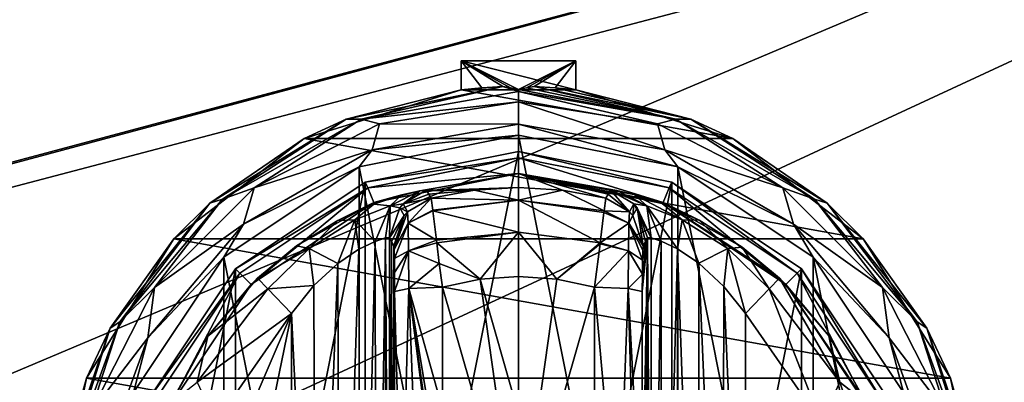
# Model space of a CAD drawing. Units: millimetres. Extents: x -200 to 200, y -508 to 393.
# Drawn here: x 78 to 139, y 307 to 330 of the extents above; entities that cross this region are included whole.
import ezdxf

# ---------------------------------------------------------------- set-up
doc = ezdxf.new("R2010")
doc.units = ezdxf.units.MM
doc.header["$LTSCALE"] = 101.851852
for name, color, linetype in [('135', 7, 'CONTINUOUS'), ('160', 7, 'CONTINUOUS'), ('161', 7, 'CONTINUOUS'), ('202', 7, 'CONTINUOUS'), ('263', 7, 'CONTINUOUS'), ('269', 7, 'CONTINUOUS'), ('44', 7, 'CONTINUOUS'), ('45', 7, 'CONTINUOUS'), ('46', 7, 'CONTINUOUS'), ('47', 7, 'CONTINUOUS'), ('48', 7, 'CONTINUOUS'), ('49', 7, 'CONTINUOUS'), ('50', 7, 'CONTINUOUS'), ('51', 7, 'CONTINUOUS'), ('52', 7, 'CONTINUOUS'), ('53', 7, 'CONTINUOUS'), ('54', 7, 'CONTINUOUS'), ('55', 7, 'CONTINUOUS'), ('56', 7, 'CONTINUOUS'), ('57', 7, 'CONTINUOUS'), ('58', 7, 'CONTINUOUS'), ('61', 7, 'CONTINUOUS'), ('62', 7, 'CONTINUOUS'), ('63', 7, 'CONTINUOUS'), ('64', 7, 'CONTINUOUS'), ('65', 7, 'CONTINUOUS'), ('70', 7, 'CONTINUOUS'), ('71', 7, 'CONTINUOUS'), ('72', 7, 'CONTINUOUS'), ('73', 7, 'CONTINUOUS'), ('74', 7, 'CONTINUOUS'), ('75', 7, 'CONTINUOUS'), ('76', 7, 'CONTINUOUS'), ('77', 7, 'CONTINUOUS'), ('78', 7, 'CONTINUOUS'), ('79', 7, 'CONTINUOUS'), ('80', 7, 'CONTINUOUS'), ('81', 7, 'CONTINUOUS'), ('82', 7, 'CONTINUOUS'), ('83', 7, 'CONTINUOUS'), ('84', 7, 'CONTINUOUS'), ('85', 7, 'CONTINUOUS'), ('86', 7, 'CONTINUOUS'), ('87', 7, 'CONTINUOUS')]:
    doc.layers.add(name, color=color, linetype=linetype)

msp = doc.modelspace()

# ---------------------------------------------------------------- linework, layer by layer
at = {"layer": '135', "color": 253, "linetype": 'Continuous', "true_color": 0x929eac}
for points in [[(-197.2, 350.7, 270), (-195, 247.5, 270), (197.2, 350.7, 270), (-197.2, 350.7, 270)], [(-195, 247.5, 270), (195, 247.5, 270), (197.2, 350.7, 270), (-195, 247.5, 270)]]:
    msp.add_3dface(points, dxfattribs=at)
at = {"layer": '160', "color": 253, "linetype": 'Continuous', "true_color": 0x929eac}
for points in [[(-196.2, 352.5, 270.2), (196.2, 352.5, 270.2), (-196.2, 247.5, 270.2), (-196.2, 352.5, 270.2)], [(-196.2, 247.5, 270.2), (196.2, 352.5, 270.2), (-195, 247.5, 270.2), (-196.2, 247.5, 270.2)], [(-195, 247.5, 270.2), (196.2, 352.5, 270.2), (195, 247.5, 270.2), (-195, 247.5, 270.2)]]:
    msp.add_3dface(points, dxfattribs=at)
at = {"layer": '161', "color": 253, "linetype": 'Continuous', "true_color": 0x929eac}
for points in [[(196.2, 350.7, 296), (-196.2, 350.7, 296), (196.2, 249.3, 296), (196.2, 350.7, 296)], [(196.2, 249.3, 296), (-196.2, 350.7, 296), (-196.2, 249.3, 296), (196.2, 249.3, 296)]]:
    msp.add_3dface(points, dxfattribs=at)
at = {"layer": '202', "color": 253, "linetype": 'Continuous', "true_color": 0x929eac}
for points in [[(-179.2, 350.7, -325), (179.2, 350.7, -325), (-179.2, 199.3, -325), (-179.2, 350.7, -325)], [(-179.2, 199.3, -325), (179.2, 350.7, -325), (179.2, 199.3, -325), (-179.2, 199.3, -325)]]:
    msp.add_3dface(points, dxfattribs=at)
at = {"layer": '263', "color": 253, "linetype": 'Continuous', "true_color": 0x929eac}
for points in [[(-194, 352.5, 265), (194, 352.5, 265), (-194, 172.5, 265), (-194, 352.5, 265)], [(-194, 172.5, 265), (194, 352.5, 265), (194, 172.5, 265), (-194, 172.5, 265)]]:
    msp.add_3dface(points, dxfattribs=at)
at = {"layer": '269', "color": 253, "linetype": 'Continuous', "true_color": 0x929eac}
for points in [[(176, 352.5, -320), (-176, 352.5, -320), (176, 198.5, -320), (176, 352.5, -320)], [(-176, 352.5, -320), (-176, 198.5, -320), (176, 198.5, -320), (-176, 352.5, -320)]]:
    msp.add_3dface(points, dxfattribs=at)
at = {"layer": '44', "color": 168, "linetype": 'Continuous', "true_color": 0x0d121a}
for points in [[(99.624, 319.635, 305.5), (109, 321.5, 305.5), (99.624, 274.365, 305.5), (99.624, 319.635, 305.5)], [(99.624, 274.365, 305.5), (109, 321.5, 305.5), (109, 272.5, 305.5), (99.624, 274.365, 305.5)], [(109, 272.5, 305.5), (109, 321.5, 305.5), (118.376, 319.635, 305.5), (109, 272.5, 305.5)], [(91.677, 314.325, 305.5), (99.624, 319.635, 305.5), (91.677, 279.675, 305.5), (91.677, 314.325, 305.5)], [(91.677, 279.675, 305.5), (99.624, 319.635, 305.5), (99.624, 274.365, 305.5), (91.677, 279.675, 305.5)], [(118.376, 274.365, 305.5), (109, 272.5, 305.5), (118.376, 319.635, 305.5), (118.376, 274.365, 305.5)], [(126.323, 314.325, 305.5), (118.376, 274.365, 305.5), (118.376, 319.635, 305.5), (126.323, 314.325, 305.5)], [(86.365, 306.375, 305.5), (91.677, 314.325, 305.5), (86.365, 287.625, 305.5), (86.365, 306.375, 305.5)], [(86.365, 287.625, 305.5), (91.677, 314.325, 305.5), (91.677, 279.675, 305.5), (86.365, 287.625, 305.5)], [(126.323, 279.675, 305.5), (118.376, 274.365, 305.5), (126.323, 314.325, 305.5), (126.323, 279.675, 305.5)], [(131.635, 306.375, 305.5), (126.323, 279.675, 305.5), (126.323, 314.325, 305.5), (131.635, 306.375, 305.5)]]:
    msp.add_3dface(points, dxfattribs=at)
at = {"layer": '45', "color": 168, "linetype": 'Continuous', "true_color": 0x0d121a}
for points in [[(109, 321.5, 305.5), (99.624, 319.635, 305.5), (109, 321.116, 316.5), (109, 321.5, 305.5)], [(109, 321.116, 316.5), (99.624, 319.635, 305.5), (99.771, 319.28, 316.5), (109, 321.116, 316.5)], [(99.624, 319.635, 305.5), (91.677, 314.325, 305.5), (99.771, 319.28, 316.5), (99.624, 319.635, 305.5)], [(99.771, 319.28, 316.5), (91.677, 314.325, 305.5), (91.949, 314.053, 316.5), (99.771, 319.28, 316.5)], [(91.677, 314.325, 305.5), (86.365, 306.375, 305.5), (91.949, 314.053, 316.5), (91.677, 314.325, 305.5)], [(91.949, 314.053, 316.5), (86.365, 306.375, 305.5), (86.719, 306.228, 316.5), (91.949, 314.053, 316.5)]]:
    msp.add_3dface(points, dxfattribs=at)
at = {"layer": '46', "color": 168, "linetype": 'Continuous', "true_color": 0x0d121a}
for points in [[(109, 321.116, 316.5), (99.771, 319.28, 316.5), (109, 320.15, 316.5), (109, 321.116, 316.5)], [(109, 321.116, 316.5), (109, 320.15, 316.5), (117.86, 318.387, 316.5), (109, 321.116, 316.5)], [(109, 321.116, 316.5), (117.86, 318.387, 316.5), (118.229, 319.28, 316.5), (109, 321.116, 316.5)], [(109, 320.15, 316.5), (99.771, 319.28, 316.5), (100.14, 318.387, 316.5), (109, 320.15, 316.5)], [(99.771, 319.28, 316.5), (91.949, 314.053, 316.5), (92.631, 313.37, 316.5), (99.771, 319.28, 316.5)], [(100.14, 318.387, 316.5), (99.771, 319.28, 316.5), (92.631, 313.37, 316.5), (100.14, 318.387, 316.5)], [(117.86, 318.387, 316.5), (125.369, 313.37, 316.5), (118.229, 319.28, 316.5), (117.86, 318.387, 316.5)], [(118.229, 319.28, 316.5), (125.369, 313.37, 316.5), (126.051, 314.053, 316.5), (118.229, 319.28, 316.5)], [(91.949, 314.053, 316.5), (86.719, 306.228, 316.5), (87.612, 305.858, 316.5), (91.949, 314.053, 316.5)], [(92.631, 313.37, 316.5), (91.949, 314.053, 316.5), (87.612, 305.858, 316.5), (92.631, 313.37, 316.5)], [(125.369, 313.37, 316.5), (130.388, 305.858, 316.5), (126.051, 314.053, 316.5), (125.369, 313.37, 316.5)], [(126.051, 314.053, 316.5), (130.388, 305.858, 316.5), (131.281, 306.228, 316.5), (126.051, 314.053, 316.5)]]:
    msp.add_3dface(points, dxfattribs=at)
at = {"layer": '47', "color": 168, "linetype": 'Continuous', "true_color": 0x0d121a}
for points in [[(109, 320.15, 316.5), (100.14, 318.387, 316.5), (102.955, 319.108, 323.106), (109, 320.15, 316.5)], [(109, 319.296, 340.944), (109, 320.15, 316.5), (102.955, 319.108, 323.106), (109, 319.296, 340.944)], [(102.955, 319.108, 323.106), (100.14, 318.387, 316.5), (101.85, 318.856, 320.915), (102.955, 319.108, 323.106)], [(101.85, 318.856, 320.915), (100.14, 318.387, 316.5), (100.142, 318.291, 319.075), (101.85, 318.856, 320.915)], [(106.305, 319.133, 340.944), (109, 319.296, 340.944), (102.955, 319.108, 323.106), (106.305, 319.133, 340.944)], [(103.358, 319.13, 325.448), (106.305, 319.133, 340.944), (102.955, 319.108, 323.106), (103.358, 319.13, 325.448)], [(103.358, 319.13, 325.448), (103.503, 318.888, 333.173), (106.305, 319.133, 340.944), (103.358, 319.13, 325.448)], [(103.65, 318.645, 340.944), (106.305, 319.133, 340.944), (103.503, 318.888, 333.173), (103.65, 318.645, 340.944)], [(100.14, 318.387, 316.5), (92.631, 313.37, 316.5), (95.412, 315.728, 316.846), (100.14, 318.387, 316.5)], [(97.936, 317.288, 317.683), (100.14, 318.387, 316.5), (95.412, 315.728, 316.846), (97.936, 317.288, 317.683)], [(100.142, 318.291, 319.075), (100.14, 318.387, 316.5), (97.936, 317.288, 317.683), (100.142, 318.291, 319.075)], [(95.412, 315.728, 316.846), (92.631, 313.37, 316.5), (93.032, 313.756, 316.605), (95.412, 315.728, 316.846)], [(93.032, 313.756, 316.605), (92.631, 313.37, 316.5), (89.99, 310.205, 316.605), (93.032, 313.756, 316.605)], [(92.631, 313.37, 316.5), (87.612, 305.858, 316.5), (89.99, 310.205, 316.605), (92.631, 313.37, 316.5)], [(89.99, 310.205, 316.605), (87.612, 305.858, 316.5), (87.724, 306.114, 316.605), (89.99, 310.205, 316.605)]]:
    msp.add_3dface(points, dxfattribs=at)
at = {"layer": '48', "color": 168, "linetype": 'Continuous', "true_color": 0x0d121a}
for points in [[(106.305, 319.133, 340.944), (103.65, 318.645, 340.944), (109.002, 318.52, 343.693), (106.305, 319.133, 340.944)], [(109, 319.296, 340.944), (106.305, 319.133, 340.944), (109.002, 318.52, 343.693), (109, 319.296, 340.944)], [(111.695, 319.133, 340.944), (109, 319.296, 340.944), (109.002, 318.52, 343.693), (111.695, 319.133, 340.944)], [(114.242, 317.866, 343.704), (111.695, 319.133, 340.944), (109.002, 318.52, 343.693), (114.242, 317.866, 343.704)], [(114.35, 318.645, 340.944), (111.695, 319.133, 340.944), (114.242, 317.866, 343.704), (114.35, 318.645, 340.944)], [(109.002, 318.52, 343.693), (103.65, 318.645, 340.944), (103.752, 317.912, 343.62), (109.002, 318.52, 343.693)], [(103.757, 317.872, 343.693), (109.002, 318.52, 343.693), (103.752, 317.912, 343.62), (103.757, 317.872, 343.693)], [(109.002, 318.52, 343.693), (103.757, 317.872, 343.693), (108.998, 316.558, 345.773), (109.002, 318.52, 343.693)], [(114.006, 315.907, 345.773), (109.002, 318.52, 343.693), (108.998, 316.558, 345.773), (114.006, 315.907, 345.773)], [(114.242, 317.866, 343.704), (109.002, 318.52, 343.693), (114.231, 317.777, 343.853), (114.242, 317.866, 343.704)], [(114.231, 317.777, 343.853), (109.002, 318.52, 343.693), (114.006, 315.907, 345.773), (114.231, 317.777, 343.853)], [(103.757, 317.872, 343.693), (103.974, 316.075, 345.66), (108.998, 316.558, 345.773), (103.757, 317.872, 343.693)], [(108.998, 316.558, 345.773), (103.974, 316.075, 345.66), (103.993, 315.918, 345.766), (108.998, 316.558, 345.773)], [(108.998, 316.558, 345.773), (103.993, 315.918, 345.766), (106.648, 313.697, 346.708), (108.998, 316.558, 345.773)], [(109, 313.862, 346.708), (108.998, 316.558, 345.773), (106.648, 313.697, 346.708), (109, 313.862, 346.708)], [(114.006, 315.907, 345.773), (108.998, 316.558, 345.773), (111.352, 313.697, 346.708), (114.006, 315.907, 345.773)], [(111.352, 313.697, 346.708), (108.998, 316.558, 345.773), (109, 313.862, 346.708), (111.352, 313.697, 346.708)], [(103.993, 315.918, 345.766), (104.15, 314.656, 346.388), (106.648, 313.697, 346.708), (103.993, 315.918, 345.766)], [(113.999, 315.854, 345.807), (114.006, 315.907, 345.773), (111.352, 313.697, 346.708), (113.999, 315.854, 345.807)], [(113.658, 313.206, 346.708), (113.999, 315.854, 345.807), (111.352, 313.697, 346.708), (113.658, 313.206, 346.708)], [(106.648, 313.697, 346.708), (104.15, 314.656, 346.388), (104.342, 313.206, 346.708), (106.648, 313.697, 346.708)]]:
    msp.add_3dface(points, dxfattribs=at)
at = {"layer": '49', "color": 168, "linetype": 'Continuous', "true_color": 0x0d121a}
for points in [[(106.648, 313.697, 346.708), (104.342, 313.206, 346.708), (109, 297, 347.5), (106.648, 313.697, 346.708)], [(109, 313.862, 346.708), (106.648, 313.697, 346.708), (109, 305.44, 347.302), (109, 313.862, 346.708)], [(109, 305.44, 347.302), (106.648, 313.697, 346.708), (109, 297, 347.5), (109, 305.44, 347.302)], [(109, 297, 347.5), (104.342, 313.206, 346.708), (104.351, 305.735, 347.228), (109, 297, 347.5)]]:
    msp.add_3dface(points, dxfattribs=at)
at = {"layer": '50', "color": 168, "linetype": 'Continuous', "true_color": 0x0d121a}
for points in [[(118.376, 319.635, 305.5), (109, 321.5, 305.5), (118.229, 319.28, 316.5), (118.376, 319.635, 305.5)], [(109, 321.5, 305.5), (109, 321.116, 316.5), (118.229, 319.28, 316.5), (109, 321.5, 305.5)], [(118.376, 319.635, 305.5), (118.229, 319.28, 316.5), (126.051, 314.053, 316.5), (118.376, 319.635, 305.5)], [(126.323, 314.325, 305.5), (118.376, 319.635, 305.5), (126.051, 314.053, 316.5), (126.323, 314.325, 305.5)], [(126.323, 314.325, 305.5), (126.051, 314.053, 316.5), (131.281, 306.228, 316.5), (126.323, 314.325, 305.5)], [(131.635, 306.375, 305.5), (126.323, 314.325, 305.5), (131.281, 306.228, 316.5), (131.635, 306.375, 305.5)]]:
    msp.add_3dface(points, dxfattribs=at)
at = {"layer": '51', "color": 168, "linetype": 'Continuous', "true_color": 0x0d121a}
for points in [[(117.86, 318.387, 316.5), (109, 320.15, 316.5), (117.793, 318.316, 319.129), (117.86, 318.387, 316.5)], [(109, 320.15, 316.5), (109, 319.296, 340.944), (111.695, 319.133, 340.944), (109, 320.15, 316.5)], [(109, 320.15, 316.5), (111.695, 319.133, 340.944), (114.35, 318.645, 340.944), (109, 320.15, 316.5)], [(109, 320.15, 316.5), (114.35, 318.645, 340.944), (114.497, 318.888, 333.173), (109, 320.15, 316.5)], [(117.793, 318.316, 319.129), (109, 320.15, 316.5), (116.089, 318.873, 321.004), (117.793, 318.316, 319.129)], [(116.089, 318.873, 321.004), (109, 320.15, 316.5), (115.028, 319.111, 323.157), (116.089, 318.873, 321.004)], [(115.028, 319.111, 323.157), (109, 320.15, 316.5), (114.642, 319.13, 325.448), (115.028, 319.111, 323.157)], [(114.642, 319.13, 325.448), (109, 320.15, 316.5), (114.497, 318.888, 333.173), (114.642, 319.13, 325.448)], [(120.053, 317.294, 317.688), (117.86, 318.387, 316.5), (117.793, 318.316, 319.129), (120.053, 317.294, 317.688)], [(125.369, 313.37, 316.5), (117.86, 318.387, 316.5), (124.968, 313.756, 316.605), (125.369, 313.37, 316.5)], [(124.968, 313.756, 316.605), (117.86, 318.387, 316.5), (122.687, 315.657, 316.828), (124.968, 313.756, 316.605)], [(122.687, 315.657, 316.828), (117.86, 318.387, 316.5), (120.053, 317.294, 317.688), (122.687, 315.657, 316.828)], [(128.01, 310.205, 316.605), (125.369, 313.37, 316.5), (124.968, 313.756, 316.605), (128.01, 310.205, 316.605)], [(130.388, 305.858, 316.5), (125.369, 313.37, 316.5), (130.276, 306.114, 316.605), (130.388, 305.858, 316.5)], [(130.276, 306.114, 316.605), (125.369, 313.37, 316.5), (128.01, 310.205, 316.605), (130.276, 306.114, 316.605)]]:
    msp.add_3dface(points, dxfattribs=at)
at = {"layer": '52', "color": 168, "linetype": 'Continuous', "true_color": 0x0d121a}
for points in [[(111.352, 313.697, 346.708), (109, 313.862, 346.708), (109, 297, 347.5), (111.352, 313.697, 346.708)], [(109, 313.862, 346.708), (109, 305.44, 347.302), (109, 297, 347.5), (109, 313.862, 346.708)], [(113.658, 313.206, 346.708), (111.352, 313.697, 346.708), (109, 297, 347.5), (113.658, 313.206, 346.708)], [(113.658, 313.206, 346.708), (109, 297, 347.5), (113.649, 305.733, 347.228), (113.658, 313.206, 346.708)]]:
    msp.add_3dface(points, dxfattribs=at)
at = {"layer": '53', "color": 168, "linetype": 'Continuous', "true_color": 0x0d121a}
msp.add_3dface([(127.52, 304.934, 319.5), (122.9, 311.586, 319.5), (122.9, 282.414, 319.5), (127.52, 304.934, 319.5)], dxfattribs=at)
at = {"layer": '54', "color": 168, "linetype": 'Continuous', "true_color": 0x0d121a}
for points in [[(117.126, 316.218, 323.868), (116.901, 316.224, 325.395), (117.138, 277.784, 323.828), (117.126, 316.218, 323.868)], [(117.138, 277.784, 323.828), (116.901, 316.224, 325.395), (116.901, 277.776, 325.395), (117.138, 277.784, 323.828)], [(117.743, 316.02, 322.433), (117.126, 316.218, 323.868), (117.138, 277.784, 323.828), (117.743, 316.02, 322.433)], [(117.778, 277.994, 322.374), (117.743, 316.02, 322.433), (117.138, 277.784, 323.828), (117.778, 277.994, 322.374)], [(118.733, 315.544, 321.183), (117.743, 316.02, 322.433), (117.778, 277.994, 322.374), (118.733, 315.544, 321.183)], [(118.761, 278.471, 321.157), (118.733, 315.544, 321.183), (117.778, 277.994, 322.374), (118.761, 278.471, 321.157)], [(120.046, 314.661, 320.222), (118.733, 315.544, 321.183), (120.028, 279.325, 320.232), (120.046, 314.661, 320.222)], [(120.028, 279.325, 320.232), (118.733, 315.544, 321.183), (118.761, 278.471, 321.157), (120.028, 279.325, 320.232)], [(121.484, 280.663, 319.669), (120.046, 314.661, 320.222), (120.028, 279.325, 320.232), (121.484, 280.663, 319.669)], [(121.575, 313.238, 319.648), (120.046, 314.661, 320.222), (121.484, 280.663, 319.669), (121.575, 313.238, 319.648)], [(122.9, 282.414, 319.5), (121.575, 313.238, 319.648), (121.484, 280.663, 319.669), (122.9, 282.414, 319.5)], [(122.9, 282.414, 319.5), (122.9, 311.586, 319.5), (121.575, 313.238, 319.648), (122.9, 282.414, 319.5)]]:
    msp.add_3dface(points, dxfattribs=at)
at = {"layer": '55', "color": 168, "linetype": 'Continuous', "true_color": 0x0d121a}
for points in [[(116.58, 281.064, 343.774), (116.901, 316.224, 325.395), (116.568, 297, 344.493), (116.58, 281.064, 343.774)], [(116.568, 297, 344.493), (116.901, 316.224, 325.395), (116.58, 312.936, 343.774), (116.568, 297, 344.493)], [(116.901, 316.224, 325.395), (116.58, 281.064, 343.774), (116.586, 279.904, 343.44), (116.901, 316.224, 325.395)], [(116.58, 312.936, 343.774), (116.901, 316.224, 325.395), (116.585, 313.993, 343.49), (116.58, 312.936, 343.774)], [(116.585, 313.993, 343.49), (116.901, 316.224, 325.395), (116.596, 314.857, 342.891), (116.585, 313.993, 343.49)], [(116.597, 279.047, 342.791), (116.901, 316.224, 325.395), (116.586, 279.904, 343.44), (116.597, 279.047, 342.791)], [(116.596, 314.857, 342.891), (116.901, 316.224, 325.395), (116.611, 315.466, 342.025), (116.596, 314.857, 342.891)], [(116.612, 278.488, 341.919), (116.901, 316.224, 325.395), (116.597, 279.047, 342.791), (116.612, 278.488, 341.919)], [(116.901, 316.224, 325.395), (116.766, 315.98, 333.12), (116.611, 315.466, 342.025), (116.901, 316.224, 325.395)], [(116.63, 315.734, 340.892), (116.611, 315.466, 342.025), (116.766, 315.98, 333.12), (116.63, 315.734, 340.892)], [(116.63, 278.266, 340.892), (116.901, 316.224, 325.395), (116.612, 278.488, 341.919), (116.63, 278.266, 340.892)], [(116.766, 278.02, 333.12), (116.901, 316.224, 325.395), (116.63, 278.266, 340.892), (116.766, 278.02, 333.12)], [(116.901, 277.776, 325.395), (116.901, 316.224, 325.395), (116.766, 278.02, 333.12), (116.901, 277.776, 325.395)]]:
    msp.add_3dface(points, dxfattribs=at)
at = {"layer": '56', "color": 168, "linetype": 'Continuous', "true_color": 0x0d121a}
for points in [[(101.234, 315.98, 333.12), (101.099, 316.224, 325.395), (101.099, 277.776, 325.395), (101.234, 315.98, 333.12)], [(101.37, 315.734, 340.892), (101.234, 315.98, 333.12), (101.099, 277.776, 325.395), (101.37, 315.734, 340.892)], [(101.388, 315.512, 341.919), (101.37, 315.734, 340.892), (101.099, 277.776, 325.395), (101.388, 315.512, 341.919)], [(101.403, 314.953, 342.791), (101.388, 315.512, 341.919), (101.099, 277.776, 325.395), (101.403, 314.953, 342.791)], [(101.414, 314.096, 343.44), (101.403, 314.953, 342.791), (101.099, 277.776, 325.395), (101.414, 314.096, 343.44)], [(101.42, 312.936, 343.774), (101.414, 314.096, 343.44), (101.099, 277.776, 325.395), (101.42, 312.936, 343.774)], [(101.432, 297, 344.493), (101.42, 312.936, 343.774), (101.099, 277.776, 325.395), (101.432, 297, 344.493)]]:
    msp.add_3dface(points, dxfattribs=at)
at = {"layer": '57', "color": 168, "linetype": 'Continuous', "true_color": 0x0d121a}
for points in [[(99.229, 315.523, 321.147), (99.331, 278.42, 321.246), (100.221, 316.006, 322.373), (99.229, 315.523, 321.147)], [(99.331, 278.42, 321.246), (100.285, 277.969, 322.481), (100.221, 316.006, 322.373), (99.331, 278.42, 321.246)], [(100.221, 316.006, 322.373), (100.285, 277.969, 322.481), (100.864, 316.216, 323.834), (100.221, 316.006, 322.373)], [(100.285, 277.969, 322.481), (100.882, 277.78, 323.897), (100.864, 316.216, 323.834), (100.285, 277.969, 322.481)], [(101.099, 277.776, 325.395), (101.099, 316.224, 325.395), (100.864, 316.216, 323.834), (101.099, 277.776, 325.395)], [(100.882, 277.78, 323.897), (101.099, 277.776, 325.395), (100.864, 316.216, 323.834), (100.882, 277.78, 323.897)], [(97.948, 314.656, 320.219), (98.075, 279.245, 320.29), (99.229, 315.523, 321.147), (97.948, 314.656, 320.219)], [(98.075, 279.245, 320.29), (99.331, 278.42, 321.246), (99.229, 315.523, 321.147), (98.075, 279.245, 320.29)], [(96.482, 313.301, 319.661), (96.589, 280.586, 319.688), (97.948, 314.656, 320.219), (96.482, 313.301, 319.661)], [(96.589, 280.586, 319.688), (98.075, 279.245, 320.29), (97.948, 314.656, 320.219), (96.589, 280.586, 319.688)], [(95.1, 311.586, 319.5), (96.589, 280.586, 319.688), (96.482, 313.301, 319.661), (95.1, 311.586, 319.5)], [(95.1, 282.414, 319.5), (96.589, 280.586, 319.688), (95.1, 311.586, 319.5), (95.1, 282.414, 319.5)]]:
    msp.add_3dface(points, dxfattribs=at)
at = {"layer": '58', "color": 168, "linetype": 'Continuous', "true_color": 0x0d121a}
for points in [[(90.48, 289.066, 319.5), (95.1, 311.586, 319.5), (88.852, 297, 319.5), (90.48, 289.066, 319.5)], [(88.852, 297, 319.5), (95.1, 311.586, 319.5), (90.48, 304.934, 319.5), (88.852, 297, 319.5)], [(95.1, 282.414, 319.5), (95.1, 311.586, 319.5), (90.48, 289.066, 319.5), (95.1, 282.414, 319.5)]]:
    msp.add_3dface(points, dxfattribs=at)
at = {"layer": '61', "color": 168, "linetype": 'Continuous', "true_color": 0x0d121a}
for points in [[(102.289, 313.123, 345.826), (101.42, 312.936, 343.774), (101.838, 297, 345.949), (102.289, 313.123, 345.826)], [(101.42, 312.936, 343.774), (101.432, 297, 344.493), (101.838, 297, 345.949), (101.42, 312.936, 343.774)], [(102.902, 297, 347.022), (102.289, 313.123, 345.826), (101.838, 297, 345.949), (102.902, 297, 347.022)], [(104.351, 305.735, 347.228), (104.342, 313.206, 346.708), (102.289, 313.123, 345.826), (104.351, 305.735, 347.228)], [(104.354, 297, 347.44), (104.354, 298.182, 347.436), (102.289, 313.123, 345.826), (104.354, 297, 347.44)], [(104.354, 297, 347.44), (102.289, 313.123, 345.826), (102.902, 297, 347.022), (104.354, 297, 347.44)], [(104.354, 298.182, 347.436), (104.354, 300.621, 347.404), (102.289, 313.123, 345.826), (104.354, 298.182, 347.436)], [(104.354, 300.621, 347.404), (104.351, 305.735, 347.228), (102.289, 313.123, 345.826), (104.354, 300.621, 347.404)]]:
    msp.add_3dface(points, dxfattribs=at)
at = {"layer": '62', "color": 168, "linetype": 'Continuous', "true_color": 0x0d121a}
for points in [[(103.65, 318.645, 340.944), (102.204, 317.808, 340.943), (102.245, 317.126, 343.308), (103.65, 318.645, 340.944)], [(103.752, 317.912, 343.62), (103.65, 318.645, 340.944), (102.245, 317.126, 343.308), (103.752, 317.912, 343.62)], [(101.388, 315.512, 341.919), (102.204, 317.808, 340.943), (102.008, 317.582, 340.939), (101.388, 315.512, 341.919)], [(102.204, 317.808, 340.943), (101.388, 315.512, 341.919), (102.245, 317.126, 343.308), (102.204, 317.808, 340.943)], [(103.757, 317.872, 343.693), (103.752, 317.912, 343.62), (102.245, 317.126, 343.308), (103.757, 317.872, 343.693)], [(103.974, 316.075, 345.66), (103.757, 317.872, 343.693), (102.245, 317.126, 343.308), (103.974, 316.075, 345.66)], [(101.37, 315.734, 340.892), (101.388, 315.512, 341.919), (102.008, 317.582, 340.939), (101.37, 315.734, 340.892)], [(101.388, 315.512, 341.919), (101.403, 314.953, 342.791), (102.245, 317.126, 343.308), (101.388, 315.512, 341.919)], [(101.403, 314.953, 342.791), (102.276, 315.42, 345.059), (102.245, 317.126, 343.308), (101.403, 314.953, 342.791)], [(102.276, 315.42, 345.059), (103.974, 316.075, 345.66), (102.245, 317.126, 343.308), (102.276, 315.42, 345.059)], [(103.993, 315.918, 345.766), (103.974, 316.075, 345.66), (102.276, 315.42, 345.059), (103.993, 315.918, 345.766)], [(104.15, 314.656, 346.388), (103.993, 315.918, 345.766), (102.276, 315.42, 345.059), (104.15, 314.656, 346.388)], [(101.403, 314.953, 342.791), (101.414, 314.096, 343.44), (102.276, 315.42, 345.059), (101.403, 314.953, 342.791)], [(101.414, 314.096, 343.44), (101.42, 312.936, 343.774), (102.276, 315.42, 345.059), (101.414, 314.096, 343.44)], [(101.42, 312.936, 343.774), (102.289, 313.123, 345.826), (102.276, 315.42, 345.059), (101.42, 312.936, 343.774)], [(102.289, 313.123, 345.826), (104.15, 314.656, 346.388), (102.276, 315.42, 345.059), (102.289, 313.123, 345.826)], [(104.342, 313.206, 346.708), (104.15, 314.656, 346.388), (102.289, 313.123, 345.826), (104.342, 313.206, 346.708)]]:
    msp.add_3dface(points, dxfattribs=at)
at = {"layer": '63', "color": 168, "linetype": 'Continuous', "true_color": 0x0d121a}
for points in [[(103.503, 318.888, 333.173), (103.358, 319.13, 325.448), (101.942, 318.307, 325.446), (103.503, 318.888, 333.173)], [(103.65, 318.645, 340.944), (103.503, 318.888, 333.173), (101.942, 318.307, 325.446), (103.65, 318.645, 340.944)], [(101.942, 318.307, 325.446), (101.731, 318.064, 325.442), (102.204, 317.808, 340.943), (101.942, 318.307, 325.446)], [(103.65, 318.645, 340.944), (101.942, 318.307, 325.446), (102.204, 317.808, 340.943), (103.65, 318.645, 340.944)], [(101.731, 318.064, 325.442), (101.099, 316.224, 325.395), (102.008, 317.582, 340.939), (101.731, 318.064, 325.442)], [(102.204, 317.808, 340.943), (101.731, 318.064, 325.442), (102.008, 317.582, 340.939), (102.204, 317.808, 340.943)], [(101.099, 316.224, 325.395), (101.234, 315.98, 333.12), (102.008, 317.582, 340.939), (101.099, 316.224, 325.395)], [(101.234, 315.98, 333.12), (101.37, 315.734, 340.892), (102.008, 317.582, 340.939), (101.234, 315.98, 333.12)]]:
    msp.add_3dface(points, dxfattribs=at)
at = {"layer": '64', "color": 168, "linetype": 'Continuous', "true_color": 0x0d121a}
for points in [[(101.85, 318.856, 320.915), (100.142, 318.291, 319.075), (101.144, 318.177, 322.286), (101.85, 318.856, 320.915)], [(102.955, 319.108, 323.106), (101.85, 318.856, 320.915), (101.144, 318.177, 322.286), (102.955, 319.108, 323.106)], [(101.942, 318.307, 325.446), (102.955, 319.108, 323.106), (101.144, 318.177, 322.286), (101.942, 318.307, 325.446)], [(103.358, 319.13, 325.448), (102.955, 319.108, 323.106), (101.942, 318.307, 325.446), (103.358, 319.13, 325.448)], [(100.142, 318.291, 319.075), (97.936, 317.288, 317.683), (98.983, 317.332, 319.831), (100.142, 318.291, 319.075)], [(101.144, 318.177, 322.286), (100.142, 318.291, 319.075), (98.983, 317.332, 319.831), (101.144, 318.177, 322.286)], [(101.942, 318.307, 325.446), (101.144, 318.177, 322.286), (101.731, 318.064, 325.442), (101.942, 318.307, 325.446)], [(100.221, 316.006, 322.373), (101.144, 318.177, 322.286), (98.983, 317.332, 319.831), (100.221, 316.006, 322.373)], [(100.221, 316.006, 322.373), (100.864, 316.216, 323.834), (101.144, 318.177, 322.286), (100.221, 316.006, 322.373)], [(100.864, 316.216, 323.834), (101.099, 316.224, 325.395), (101.144, 318.177, 322.286), (100.864, 316.216, 323.834)], [(101.144, 318.177, 322.286), (101.099, 316.224, 325.395), (101.731, 318.064, 325.442), (101.144, 318.177, 322.286)], [(97.936, 317.288, 317.683), (95.412, 315.728, 316.846), (96.196, 315.575, 318.659), (97.936, 317.288, 317.683)], [(98.983, 317.332, 319.831), (97.936, 317.288, 317.683), (96.196, 315.575, 318.659), (98.983, 317.332, 319.831)], [(97.948, 314.656, 320.219), (98.983, 317.332, 319.831), (96.196, 315.575, 318.659), (97.948, 314.656, 320.219)], [(97.948, 314.656, 320.219), (99.229, 315.523, 321.147), (98.983, 317.332, 319.831), (97.948, 314.656, 320.219)], [(99.229, 315.523, 321.147), (100.221, 316.006, 322.373), (98.983, 317.332, 319.831), (99.229, 315.523, 321.147)], [(95.412, 315.728, 316.846), (93.032, 313.756, 316.605), (96.196, 315.575, 318.659), (95.412, 315.728, 316.846)], [(93.032, 313.756, 316.605), (93.662, 313.094, 318.658), (96.196, 315.575, 318.659), (93.032, 313.756, 316.605)], [(93.662, 313.094, 318.658), (96.482, 313.301, 319.661), (96.196, 315.575, 318.659), (93.662, 313.094, 318.658)], [(96.482, 313.301, 319.661), (97.948, 314.656, 320.219), (96.196, 315.575, 318.659), (96.482, 313.301, 319.661)], [(95.1, 311.586, 319.5), (96.482, 313.301, 319.661), (93.662, 313.094, 318.658), (95.1, 311.586, 319.5)]]:
    msp.add_3dface(points, dxfattribs=at)
at = {"layer": '65', "color": 168, "linetype": 'Continuous', "true_color": 0x0d121a}
for points in [[(93.032, 313.756, 316.605), (89.99, 310.205, 316.605), (93.662, 313.094, 318.658), (93.032, 313.756, 316.605)], [(93.662, 313.094, 318.658), (89.99, 310.205, 316.605), (89.339, 307.378, 318.658), (93.662, 313.094, 318.658)], [(95.1, 311.586, 319.5), (93.662, 313.094, 318.658), (89.339, 307.378, 318.658), (95.1, 311.586, 319.5)], [(90.48, 304.934, 319.5), (95.1, 311.586, 319.5), (89.339, 307.378, 318.658), (90.48, 304.934, 319.5)], [(89.99, 310.205, 316.605), (87.724, 306.114, 316.605), (89.339, 307.378, 318.658), (89.99, 310.205, 316.605)]]:
    msp.add_3dface(points, dxfattribs=at)
at = {"layer": '70', "color": 168, "linetype": 'Continuous', "true_color": 0x0d121a}
for points in [[(124.968, 313.756, 316.605), (124.338, 313.094, 318.658), (128.661, 307.378, 318.658), (124.968, 313.756, 316.605)], [(128.01, 310.205, 316.605), (124.968, 313.756, 316.605), (128.661, 307.378, 318.658), (128.01, 310.205, 316.605)], [(122.9, 311.586, 319.5), (127.52, 304.934, 319.5), (124.338, 313.094, 318.658), (122.9, 311.586, 319.5)], [(124.338, 313.094, 318.658), (127.52, 304.934, 319.5), (128.661, 307.378, 318.658), (124.338, 313.094, 318.658)], [(130.276, 306.114, 316.605), (128.01, 310.205, 316.605), (128.661, 307.378, 318.658), (130.276, 306.114, 316.605)], [(127.52, 304.934, 319.5), (130.941, 300.584, 318.658), (128.661, 307.378, 318.658), (127.52, 304.934, 319.5)], [(130.941, 300.584, 318.658), (130.276, 306.114, 316.605), (128.661, 307.378, 318.658), (130.941, 300.584, 318.658)]]:
    msp.add_3dface(points, dxfattribs=at)
at = {"layer": '71', "color": 168, "linetype": 'Continuous', "true_color": 0x0d121a}
for points in [[(115.028, 319.111, 323.157), (114.642, 319.13, 325.448), (116.856, 318.177, 322.287), (115.028, 319.111, 323.157)], [(114.642, 319.13, 325.448), (116.058, 318.307, 325.446), (116.856, 318.177, 322.287), (114.642, 319.13, 325.448)], [(116.089, 318.873, 321.004), (115.028, 319.111, 323.157), (116.856, 318.177, 322.287), (116.089, 318.873, 321.004)], [(117.793, 318.316, 319.129), (116.089, 318.873, 321.004), (119.017, 317.332, 319.832), (117.793, 318.316, 319.129)], [(119.017, 317.332, 319.832), (116.089, 318.873, 321.004), (116.856, 318.177, 322.287), (119.017, 317.332, 319.832)], [(117.126, 316.218, 323.868), (116.058, 318.307, 325.446), (116.269, 318.064, 325.442), (117.126, 316.218, 323.868)], [(116.058, 318.307, 325.446), (117.126, 316.218, 323.868), (116.856, 318.177, 322.287), (116.058, 318.307, 325.446)], [(120.053, 317.294, 317.688), (117.793, 318.316, 319.129), (119.017, 317.332, 319.832), (120.053, 317.294, 317.688)], [(116.901, 316.224, 325.395), (117.126, 316.218, 323.868), (116.269, 318.064, 325.442), (116.901, 316.224, 325.395)], [(117.126, 316.218, 323.868), (117.743, 316.02, 322.433), (116.856, 318.177, 322.287), (117.126, 316.218, 323.868)], [(117.743, 316.02, 322.433), (118.733, 315.544, 321.183), (116.856, 318.177, 322.287), (117.743, 316.02, 322.433)], [(118.733, 315.544, 321.183), (119.017, 317.332, 319.832), (116.856, 318.177, 322.287), (118.733, 315.544, 321.183)], [(118.733, 315.544, 321.183), (120.046, 314.661, 320.222), (119.017, 317.332, 319.832), (118.733, 315.544, 321.183)], [(121.804, 315.575, 318.659), (120.053, 317.294, 317.688), (119.017, 317.332, 319.832), (121.804, 315.575, 318.659)], [(120.046, 314.661, 320.222), (121.804, 315.575, 318.659), (119.017, 317.332, 319.832), (120.046, 314.661, 320.222)], [(122.687, 315.657, 316.828), (120.053, 317.294, 317.688), (121.804, 315.575, 318.659), (122.687, 315.657, 316.828)], [(120.046, 314.661, 320.222), (121.575, 313.238, 319.648), (121.804, 315.575, 318.659), (120.046, 314.661, 320.222)], [(121.575, 313.238, 319.648), (122.9, 311.586, 319.5), (121.804, 315.575, 318.659), (121.575, 313.238, 319.648)], [(124.338, 313.094, 318.658), (122.687, 315.657, 316.828), (121.804, 315.575, 318.659), (124.338, 313.094, 318.658)], [(122.9, 311.586, 319.5), (124.338, 313.094, 318.658), (121.804, 315.575, 318.659), (122.9, 311.586, 319.5)], [(124.968, 313.756, 316.605), (122.687, 315.657, 316.828), (124.338, 313.094, 318.658), (124.968, 313.756, 316.605)]]:
    msp.add_3dface(points, dxfattribs=at)
at = {"layer": '72', "color": 168, "linetype": 'Continuous', "true_color": 0x0d121a}
for points in [[(114.497, 318.888, 333.173), (114.35, 318.645, 340.944), (115.796, 317.808, 340.943), (114.497, 318.888, 333.173)], [(114.642, 319.13, 325.448), (114.497, 318.888, 333.173), (115.796, 317.808, 340.943), (114.642, 319.13, 325.448)], [(114.642, 319.13, 325.448), (115.796, 317.808, 340.943), (116.058, 318.307, 325.446), (114.642, 319.13, 325.448)], [(115.796, 317.808, 340.943), (115.992, 317.582, 340.939), (116.058, 318.307, 325.446), (115.796, 317.808, 340.943)], [(116.058, 318.307, 325.446), (115.992, 317.582, 340.939), (116.269, 318.064, 325.442), (116.058, 318.307, 325.446)], [(115.992, 317.582, 340.939), (116.63, 315.734, 340.892), (116.269, 318.064, 325.442), (115.992, 317.582, 340.939)], [(116.766, 315.98, 333.12), (116.901, 316.224, 325.395), (116.269, 318.064, 325.442), (116.766, 315.98, 333.12)], [(116.63, 315.734, 340.892), (116.766, 315.98, 333.12), (116.269, 318.064, 325.442), (116.63, 315.734, 340.892)]]:
    msp.add_3dface(points, dxfattribs=at)
at = {"layer": '73', "color": 168, "linetype": 'Continuous', "true_color": 0x0d121a}
for points in [[(114.35, 318.645, 340.944), (114.242, 317.866, 343.704), (115.796, 317.808, 340.943), (114.35, 318.645, 340.944)], [(114.231, 317.777, 343.853), (114.006, 315.907, 345.773), (115.755, 317.126, 343.308), (114.231, 317.777, 343.853)], [(114.242, 317.866, 343.704), (114.231, 317.777, 343.853), (115.755, 317.126, 343.308), (114.242, 317.866, 343.704)], [(115.796, 317.808, 340.943), (114.242, 317.866, 343.704), (115.755, 317.126, 343.308), (115.796, 317.808, 340.943)], [(115.796, 317.808, 340.943), (115.755, 317.126, 343.308), (115.992, 317.582, 340.939), (115.796, 317.808, 340.943)], [(115.755, 317.126, 343.308), (114.006, 315.907, 345.773), (115.724, 315.419, 345.059), (115.755, 317.126, 343.308)], [(116.596, 314.857, 342.891), (115.755, 317.126, 343.308), (115.724, 315.419, 345.059), (116.596, 314.857, 342.891)], [(115.755, 317.126, 343.308), (116.63, 315.734, 340.892), (115.992, 317.582, 340.939), (115.755, 317.126, 343.308)], [(116.596, 314.857, 342.891), (116.611, 315.466, 342.025), (115.755, 317.126, 343.308), (116.596, 314.857, 342.891)], [(116.611, 315.466, 342.025), (116.63, 315.734, 340.892), (115.755, 317.126, 343.308), (116.611, 315.466, 342.025)], [(113.999, 315.854, 345.807), (113.658, 313.206, 346.708), (115.724, 315.419, 345.059), (113.999, 315.854, 345.807)], [(114.006, 315.907, 345.773), (113.999, 315.854, 345.807), (115.724, 315.419, 345.059), (114.006, 315.907, 345.773)], [(113.658, 313.206, 346.708), (115.711, 313.123, 345.826), (115.724, 315.419, 345.059), (113.658, 313.206, 346.708)], [(115.711, 313.123, 345.826), (116.585, 313.993, 343.49), (115.724, 315.419, 345.059), (115.711, 313.123, 345.826)], [(116.585, 313.993, 343.49), (116.596, 314.857, 342.891), (115.724, 315.419, 345.059), (116.585, 313.993, 343.49)], [(116.58, 312.936, 343.774), (116.585, 313.993, 343.49), (115.711, 313.123, 345.826), (116.58, 312.936, 343.774)]]:
    msp.add_3dface(points, dxfattribs=at)
at = {"layer": '74', "color": 168, "linetype": 'Continuous', "true_color": 0x0d121a}
for points in [[(113.658, 313.206, 346.708), (113.649, 305.733, 347.228), (115.098, 297, 347.022), (113.658, 313.206, 346.708)], [(113.658, 313.206, 346.708), (115.098, 297, 347.022), (115.711, 313.123, 345.826), (113.658, 313.206, 346.708)], [(115.098, 297, 347.022), (116.162, 297, 345.949), (115.711, 313.123, 345.826), (115.098, 297, 347.022)], [(116.568, 297, 344.493), (116.58, 312.936, 343.774), (115.711, 313.123, 345.826), (116.568, 297, 344.493)], [(116.162, 297, 345.949), (116.568, 297, 344.493), (115.711, 313.123, 345.826), (116.162, 297, 345.949)]]:
    msp.add_3dface(points, dxfattribs=at)
at = {"layer": '75', "color": 244, "linetype": 'Continuous', "true_color": 0xa81325}
for points in [[(105.5, 325.284, 296), (105.5, 327.062, 296), (112.5, 325.284, 296), (105.5, 325.284, 296)], [(112.5, 325.284, 296), (105.5, 327.062, 296), (112.5, 327.062, 296), (112.5, 325.284, 296)], [(95.884, 322.302, 296), (105.5, 325.284, 296), (122.116, 322.302, 296), (95.884, 322.302, 296)], [(122.116, 322.302, 296), (105.5, 325.284, 296), (112.5, 325.284, 296), (122.116, 322.302, 296)], [(87.906, 316.164, 296), (95.884, 322.302, 296), (130.094, 316.164, 296), (87.906, 316.164, 296)], [(130.094, 316.164, 296), (95.884, 322.302, 296), (122.116, 322.302, 296), (130.094, 316.164, 296)], [(82.557, 307.632, 296), (87.906, 316.164, 296), (135.443, 307.632, 296), (82.557, 307.632, 296)], [(135.443, 307.632, 296), (87.906, 316.164, 296), (130.094, 316.164, 296), (135.443, 307.632, 296)], [(80.511, 297.776, 296), (82.557, 307.632, 296), (137.489, 297.776, 296), (80.511, 297.776, 296)], [(137.489, 297.776, 296), (82.557, 307.632, 296), (135.443, 307.632, 296), (137.489, 297.776, 296)]]:
    msp.add_3dface(points, dxfattribs=at)
at = {"layer": '76', "color": 244, "linetype": 'Continuous', "true_color": 0xa81325}
for points in [[(108.033, 325.484, 302), (105.5, 325.284, 296), (98.449, 323.475, 302), (108.033, 325.484, 302)], [(105.5, 325.284, 296), (108.033, 325.484, 302), (106.763, 325.412, 298.993), (105.5, 325.284, 296)], [(109.967, 325.484, 302), (119.551, 323.475, 302), (111.237, 325.412, 298.993), (109.967, 325.484, 302)], [(105.5, 325.284, 296), (95.884, 322.302, 296), (98.449, 323.475, 302), (105.5, 325.284, 296)], [(119.551, 323.475, 302), (112.5, 325.284, 296), (111.237, 325.412, 298.993), (119.551, 323.475, 302)], [(122.116, 322.302, 296), (112.5, 325.284, 296), (119.551, 323.475, 302), (122.116, 322.302, 296)], [(98.449, 323.475, 302), (95.884, 322.302, 296), (90.111, 318.341, 302), (98.449, 323.475, 302)], [(127.889, 318.341, 302), (122.116, 322.302, 296), (119.551, 323.475, 302), (127.889, 318.341, 302)], [(95.884, 322.302, 296), (87.906, 316.164, 296), (90.111, 318.341, 302), (95.884, 322.302, 296)], [(130.094, 316.164, 296), (122.116, 322.302, 296), (127.889, 318.341, 302), (130.094, 316.164, 296)], [(90.111, 318.341, 302), (87.906, 316.164, 296), (84.002, 310.688, 302), (90.111, 318.341, 302)], [(133.998, 310.688, 302), (130.094, 316.164, 296), (127.889, 318.341, 302), (133.998, 310.688, 302)], [(87.906, 316.164, 296), (82.557, 307.632, 296), (84.002, 310.688, 302), (87.906, 316.164, 296)], [(135.443, 307.632, 296), (130.094, 316.164, 296), (133.998, 310.688, 302), (135.443, 307.632, 296)], [(84.002, 310.688, 302), (82.557, 307.632, 296), (80.845, 301.419, 302), (84.002, 310.688, 302)], [(137.155, 301.419, 302), (135.443, 307.632, 296), (133.998, 310.688, 302), (137.155, 301.419, 302)], [(82.557, 307.632, 296), (80.511, 297.776, 296), (80.845, 301.419, 302), (82.557, 307.632, 296)], [(137.489, 297.776, 296), (135.443, 307.632, 296), (137.155, 301.419, 302), (137.489, 297.776, 296)]]:
    msp.add_3dface(points, dxfattribs=at)
at = {"layer": '77', "color": 244, "linetype": 'Continuous', "true_color": 0xa81325}
for points in [[(108.033, 325.484, 302), (98.449, 323.475, 302), (99.362, 323.479, 305.674), (108.033, 325.484, 302)], [(109, 325.179, 305.674), (108.033, 325.484, 302), (99.362, 323.479, 305.674), (109, 325.179, 305.674)], [(108.033, 325.484, 302), (109, 325.179, 305.674), (108.517, 325.395, 303.148), (108.033, 325.484, 302)], [(109, 325.179, 305.674), (109, 325.3, 304.292), (108.517, 325.395, 303.148), (109, 325.179, 305.674)], [(98.449, 323.475, 302), (90.111, 318.341, 302), (90.887, 318.586, 305.674), (98.449, 323.475, 302)], [(99.362, 323.479, 305.674), (98.449, 323.475, 302), (90.887, 318.586, 305.674), (99.362, 323.479, 305.674)], [(90.111, 318.341, 302), (84.002, 310.688, 302), (84.597, 311.089, 305.674), (90.111, 318.341, 302)], [(90.887, 318.586, 305.674), (90.111, 318.341, 302), (84.597, 311.089, 305.674), (90.887, 318.586, 305.674)], [(84.597, 311.089, 305.674), (84.002, 310.688, 302), (81.25, 301.893, 305.674), (84.597, 311.089, 305.674)], [(84.002, 310.688, 302), (80.845, 301.419, 302), (81.25, 301.893, 305.674), (84.002, 310.688, 302)]]:
    msp.add_3dface(points, dxfattribs=at)
at = {"layer": '78', "color": 244, "linetype": 'Continuous', "true_color": 0xa81325}
for points in [[(109, 325.179, 305.674), (99.362, 323.479, 305.674), (109, 324.537, 306.975), (109, 325.179, 305.674)], [(109, 324.537, 306.975), (99.362, 323.479, 305.674), (100.49, 323.19, 306.975), (109, 324.537, 306.975)], [(109, 324.537, 306.975), (100.49, 323.19, 306.975), (109, 323.186, 307.5), (109, 324.537, 306.975)], [(99.362, 323.479, 305.674), (90.887, 318.586, 305.674), (92.814, 319.278, 306.975), (99.362, 323.479, 305.674)], [(100.49, 323.19, 306.975), (99.362, 323.479, 305.674), (92.814, 319.278, 306.975), (100.49, 323.19, 306.975)], [(100.49, 323.19, 306.975), (92.814, 319.278, 306.975), (100.044, 321.607, 307.5), (100.49, 323.19, 306.975)], [(109, 323.186, 307.5), (100.49, 323.19, 306.975), (100.044, 321.607, 307.5), (109, 323.186, 307.5)], [(100.044, 321.607, 307.5), (92.814, 319.278, 306.975), (92.168, 317.06, 307.5), (100.044, 321.607, 307.5)], [(92.814, 319.278, 306.975), (90.887, 318.586, 305.674), (86.722, 313.186, 306.975), (92.814, 319.278, 306.975)], [(92.814, 319.278, 306.975), (86.722, 313.186, 306.975), (92.168, 317.06, 307.5), (92.814, 319.278, 306.975)], [(90.887, 318.586, 305.674), (84.597, 311.089, 305.674), (86.722, 313.186, 306.975), (90.887, 318.586, 305.674)], [(92.168, 317.06, 307.5), (86.722, 313.186, 306.975), (86.322, 310.093, 307.5), (92.168, 317.06, 307.5)], [(86.722, 313.186, 306.975), (84.597, 311.089, 305.674), (82.81, 305.51, 306.975), (86.722, 313.186, 306.975)], [(86.722, 313.186, 306.975), (82.81, 305.51, 306.975), (86.322, 310.093, 307.5), (86.722, 313.186, 306.975)], [(84.597, 311.089, 305.674), (81.25, 301.893, 305.674), (82.81, 305.51, 306.975), (84.597, 311.089, 305.674)], [(86.322, 310.093, 307.5), (82.81, 305.51, 306.975), (83.212, 301.547, 307.5), (86.322, 310.093, 307.5)]]:
    msp.add_3dface(points, dxfattribs=at)
at = {"layer": '79', "color": 244, "linetype": 'Continuous', "true_color": 0xa81325}
for points in [[(109, 323.186, 307.5), (100.044, 321.607, 307.5), (109, 322.5, 307.5), (109, 323.186, 307.5)], [(109, 323.186, 307.5), (109, 322.5, 307.5), (118.758, 320.559, 307.5), (109, 323.186, 307.5)], [(109, 323.186, 307.5), (118.758, 320.559, 307.5), (117.956, 321.607, 307.5), (109, 323.186, 307.5)], [(109, 322.5, 307.5), (100.044, 321.607, 307.5), (99.242, 320.559, 307.5), (109, 322.5, 307.5)], [(100.044, 321.607, 307.5), (92.168, 317.06, 307.5), (99.242, 320.559, 307.5), (100.044, 321.607, 307.5)], [(117.956, 321.607, 307.5), (118.758, 320.559, 307.5), (125.832, 317.06, 307.5), (117.956, 321.607, 307.5)], [(99.242, 320.559, 307.5), (92.168, 317.06, 307.5), (90.969, 315.031, 307.5), (99.242, 320.559, 307.5)], [(118.758, 320.559, 307.5), (127.031, 315.031, 307.5), (125.832, 317.06, 307.5), (118.758, 320.559, 307.5)], [(92.168, 317.06, 307.5), (86.322, 310.093, 307.5), (90.969, 315.031, 307.5), (92.168, 317.06, 307.5)], [(125.832, 317.06, 307.5), (127.031, 315.031, 307.5), (131.678, 310.093, 307.5), (125.832, 317.06, 307.5)], [(90.969, 315.031, 307.5), (86.322, 310.093, 307.5), (85.441, 306.758, 307.5), (90.969, 315.031, 307.5)], [(127.031, 315.031, 307.5), (132.559, 306.758, 307.5), (131.678, 310.093, 307.5), (127.031, 315.031, 307.5)], [(86.322, 310.093, 307.5), (83.212, 301.547, 307.5), (85.441, 306.758, 307.5), (86.322, 310.093, 307.5)], [(131.678, 310.093, 307.5), (132.559, 306.758, 307.5), (134.788, 301.547, 307.5), (131.678, 310.093, 307.5)]]:
    msp.add_3dface(points, dxfattribs=at)
at = {"layer": '80', "color": 244, "linetype": 'Continuous', "true_color": 0xa81325}
for points in [[(109, 322.5, 307.5), (99.242, 320.559, 307.5), (109, 322.5, 298), (109, 322.5, 307.5)], [(109, 322.5, 298), (99.242, 320.559, 307.5), (99.242, 320.559, 298), (109, 322.5, 298)], [(99.242, 320.559, 307.5), (90.969, 315.031, 307.5), (99.242, 320.559, 298), (99.242, 320.559, 307.5)], [(99.242, 320.559, 298), (90.969, 315.031, 307.5), (90.969, 315.031, 298), (99.242, 320.559, 298)], [(90.969, 315.031, 307.5), (85.441, 306.758, 307.5), (90.969, 315.031, 298), (90.969, 315.031, 307.5)], [(90.969, 315.031, 298), (85.441, 306.758, 307.5), (85.441, 306.758, 298), (90.969, 315.031, 298)]]:
    msp.add_3dface(points, dxfattribs=at)
at = {"layer": '81', "color": 244, "linetype": 'Continuous', "true_color": 0xa81325}
for points in [[(109, 322.5, 298), (99.242, 320.559, 298), (109, 271.5, 298), (109, 322.5, 298)], [(109, 322.5, 298), (109, 271.5, 298), (118.758, 273.441, 298), (109, 322.5, 298)], [(118.758, 320.559, 298), (109, 322.5, 298), (118.758, 273.441, 298), (118.758, 320.559, 298)], [(99.242, 320.559, 298), (90.969, 315.031, 298), (99.242, 273.441, 298), (99.242, 320.559, 298)], [(99.242, 320.559, 298), (99.242, 273.441, 298), (109, 271.5, 298), (99.242, 320.559, 298)], [(127.031, 315.031, 298), (118.758, 320.559, 298), (127.031, 278.969, 298), (127.031, 315.031, 298)], [(127.031, 278.969, 298), (118.758, 320.559, 298), (118.758, 273.441, 298), (127.031, 278.969, 298)], [(90.969, 315.031, 298), (85.441, 306.758, 298), (90.969, 278.969, 298), (90.969, 315.031, 298)], [(90.969, 315.031, 298), (90.969, 278.969, 298), (99.242, 273.441, 298), (90.969, 315.031, 298)], [(132.559, 306.758, 298), (127.031, 315.031, 298), (132.559, 287.242, 298), (132.559, 306.758, 298)], [(132.559, 287.242, 298), (127.031, 315.031, 298), (127.031, 278.969, 298), (132.559, 287.242, 298)]]:
    msp.add_3dface(points, dxfattribs=at)
at = {"layer": '82', "color": 244, "linetype": 'Continuous', "true_color": 0xa81325}
for points in [[(118.638, 323.479, 305.674), (109.967, 325.484, 302), (109.483, 325.395, 303.148), (118.638, 323.479, 305.674)], [(119.551, 323.475, 302), (109.967, 325.484, 302), (118.638, 323.479, 305.674), (119.551, 323.475, 302)], [(109, 325.3, 304.292), (118.638, 323.479, 305.674), (109.483, 325.395, 303.148), (109, 325.3, 304.292)], [(109, 325.3, 304.292), (109, 325.179, 305.674), (118.638, 323.479, 305.674), (109, 325.3, 304.292)], [(127.113, 318.586, 305.674), (119.551, 323.475, 302), (118.638, 323.479, 305.674), (127.113, 318.586, 305.674)], [(127.889, 318.341, 302), (119.551, 323.475, 302), (127.113, 318.586, 305.674), (127.889, 318.341, 302)], [(133.403, 311.089, 305.674), (127.889, 318.341, 302), (127.113, 318.586, 305.674), (133.403, 311.089, 305.674)], [(133.998, 310.688, 302), (127.889, 318.341, 302), (133.403, 311.089, 305.674), (133.998, 310.688, 302)], [(136.75, 301.893, 305.674), (133.998, 310.688, 302), (133.403, 311.089, 305.674), (136.75, 301.893, 305.674)], [(137.155, 301.419, 302), (133.998, 310.688, 302), (136.75, 301.893, 305.674), (137.155, 301.419, 302)]]:
    msp.add_3dface(points, dxfattribs=at)
at = {"layer": '83', "color": 244, "linetype": 'Continuous', "true_color": 0xa81325}
for points in [[(109, 325.179, 305.674), (109, 324.537, 306.975), (117.51, 323.19, 306.975), (109, 325.179, 305.674)], [(118.638, 323.479, 305.674), (109, 325.179, 305.674), (117.51, 323.19, 306.975), (118.638, 323.479, 305.674)], [(109, 324.537, 306.975), (109, 323.186, 307.5), (117.956, 321.607, 307.5), (109, 324.537, 306.975)], [(109, 324.537, 306.975), (117.956, 321.607, 307.5), (117.51, 323.19, 306.975), (109, 324.537, 306.975)], [(125.186, 319.278, 306.975), (118.638, 323.479, 305.674), (117.51, 323.19, 306.975), (125.186, 319.278, 306.975)], [(117.956, 321.607, 307.5), (125.186, 319.278, 306.975), (117.51, 323.19, 306.975), (117.956, 321.607, 307.5)], [(127.113, 318.586, 305.674), (118.638, 323.479, 305.674), (125.186, 319.278, 306.975), (127.113, 318.586, 305.674)], [(117.956, 321.607, 307.5), (125.832, 317.06, 307.5), (125.186, 319.278, 306.975), (117.956, 321.607, 307.5)], [(125.832, 317.06, 307.5), (131.278, 313.186, 306.975), (125.186, 319.278, 306.975), (125.832, 317.06, 307.5)], [(131.278, 313.186, 306.975), (127.113, 318.586, 305.674), (125.186, 319.278, 306.975), (131.278, 313.186, 306.975)], [(133.403, 311.089, 305.674), (127.113, 318.586, 305.674), (131.278, 313.186, 306.975), (133.403, 311.089, 305.674)], [(125.832, 317.06, 307.5), (131.678, 310.093, 307.5), (131.278, 313.186, 306.975), (125.832, 317.06, 307.5)], [(131.678, 310.093, 307.5), (135.19, 305.51, 306.975), (131.278, 313.186, 306.975), (131.678, 310.093, 307.5)], [(135.19, 305.51, 306.975), (133.403, 311.089, 305.674), (131.278, 313.186, 306.975), (135.19, 305.51, 306.975)], [(136.75, 301.893, 305.674), (133.403, 311.089, 305.674), (135.19, 305.51, 306.975), (136.75, 301.893, 305.674)], [(131.678, 310.093, 307.5), (134.788, 301.547, 307.5), (135.19, 305.51, 306.975), (131.678, 310.093, 307.5)]]:
    msp.add_3dface(points, dxfattribs=at)
at = {"layer": '84', "color": 244, "linetype": 'Continuous', "true_color": 0xa81325}
for points in [[(118.758, 320.559, 307.5), (109, 322.5, 307.5), (118.758, 320.559, 298), (118.758, 320.559, 307.5)], [(109, 322.5, 307.5), (109, 322.5, 298), (118.758, 320.559, 298), (109, 322.5, 307.5)], [(127.031, 315.031, 307.5), (118.758, 320.559, 307.5), (127.031, 315.031, 298), (127.031, 315.031, 307.5)], [(118.758, 320.559, 307.5), (118.758, 320.559, 298), (127.031, 315.031, 298), (118.758, 320.559, 307.5)], [(132.559, 306.758, 307.5), (127.031, 315.031, 307.5), (132.559, 306.758, 298), (132.559, 306.758, 307.5)], [(127.031, 315.031, 307.5), (127.031, 315.031, 298), (132.559, 306.758, 298), (127.031, 315.031, 307.5)]]:
    msp.add_3dface(points, dxfattribs=at)
at = {"layer": '85', "color": 244, "linetype": 'Continuous', "true_color": 0xa81325}
for points in [[(105.5, 327.062, 296), (105.5, 325.284, 296), (106.763, 325.412, 298.993), (105.5, 327.062, 296)], [(108.033, 325.484, 302), (105.5, 327.062, 296), (106.763, 325.412, 298.993), (108.033, 325.484, 302)], [(105.5, 327.062, 296), (108.033, 325.484, 302), (108.517, 325.395, 303.148), (105.5, 327.062, 296)], [(109, 325.3, 304.292), (105.5, 327.062, 296), (108.517, 325.395, 303.148), (109, 325.3, 304.292)]]:
    msp.add_3dface(points, dxfattribs=at)
at = {"layer": '86', "color": 244, "linetype": 'Continuous', "true_color": 0xa81325}
for points in [[(112.5, 327.062, 296), (109, 325.3, 304.292), (109.483, 325.395, 303.148), (112.5, 327.062, 296)], [(109.967, 325.484, 302), (112.5, 327.062, 296), (109.483, 325.395, 303.148), (109.967, 325.484, 302)], [(112.5, 327.062, 296), (109.967, 325.484, 302), (111.237, 325.412, 298.993), (112.5, 327.062, 296)], [(112.5, 325.284, 296), (112.5, 327.062, 296), (111.237, 325.412, 298.993), (112.5, 325.284, 296)]]:
    msp.add_3dface(points, dxfattribs=at)
at = {"layer": '87', "color": 244, "linetype": 'Continuous', "true_color": 0xa81325}
msp.add_3dface([(112.5, 327.062, 296), (105.5, 327.062, 296), (109, 325.3, 304.292), (112.5, 327.062, 296)], dxfattribs=at)

doc.saveas('drawing.dxf')
